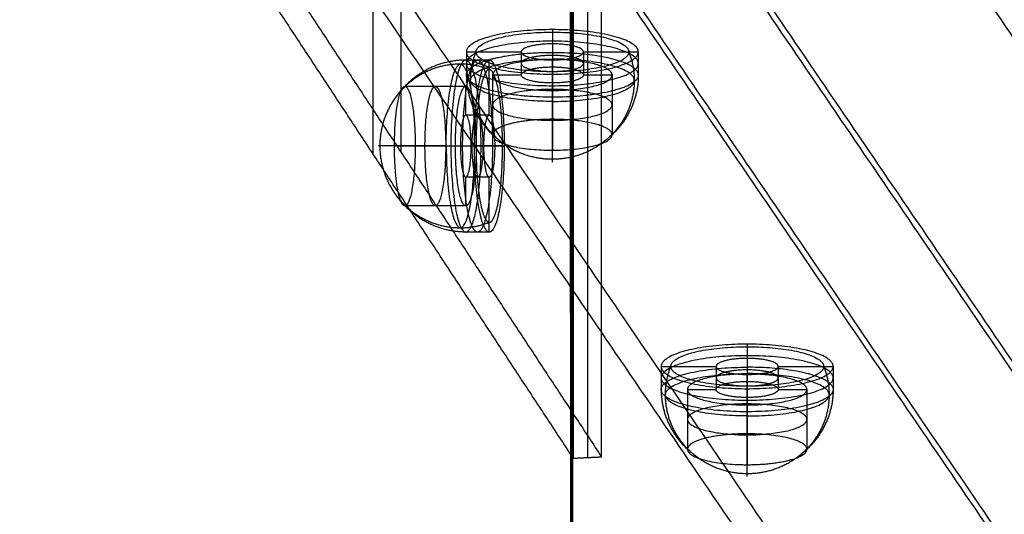
# Model space of a CAD drawing. Units: millimetres. Extents: x -267 to 292, y -437 to 416.
# Drawn here: x 139 to 159, y -25 to -15 of the extents above; entities that cross this region are included whole.
import ezdxf

# ---------------------------------------------------------------- set-up
doc = ezdxf.new("R2010")
doc.units = ezdxf.units.MM
doc.layers.add('Make2D$Adnotacja', color=7, linetype='Continuous', true_color=0x000000)
doc.layers.add('Make2D$Widoczne$Krzywe', color=7, linetype='Continuous', true_color=0x000000)
doc.styles.add('Arial Normalny', font='txt')
doc.dimstyles.new('DOMY_LNY', dxfattribs={"dimscale": 0.1, "dimtxt": 100, "dimasz": 50, "dimexe": 0.5, "dimexo": 0.5, "dimgap": 25, "dimtad": 1, "dimtoh": 1, "dimdec": 0, "dimzin": 1, "dimdsep": 46, "dimtxsty": 'Arial Normalny', "dimcen": 0.5, "dimadec": 0, "dimazin": 1, "dimtfac": 1, "dimtdec": 4, "dimtix": 1, "dimtofl": 0, "dimtmove": 1, "dimatfit": 3, "dimfxl": 1, "dimtolj": 1, "dimtzin": 1, "dimarcsym": 0})

# ---------------------------------------------------------------- blocks, each defined once
blk = doc.blocks.new('*D4')
at = {"layer": 'Defpoints', "color": 0}
for p in [(150.422, 404.67), (150.422, -405.33), (290.9, -405.33)]:
    blk.add_point(p, dxfattribs=at)
at = {"layer": 'Make2D$Adnotacja', "color": 0, "lineweight": -2}
for p, q in [((150.472, 404.67), (290.95, 404.67)), ((290.9, 399.67), (290.9, -400.33)), ((150.472, -405.33), (290.95, -405.33))]:
    blk.add_line(p, q, dxfattribs=at)
at = {"layer": 'Make2D$Adnotacja', "color": 0}
for points in [[(291.733, 399.67), (290.067, 399.67), (290.9, 404.67)], [(290.067, -400.33), (291.733, -400.33), (290.9, -405.33)]]:
    blk.add_solid(points, dxfattribs=at)
at = {"layer": 'Make2D$Adnotacja', "color": 0, "insert": (283.295, -0.33), "char_height": 10, "attachment_point": 5, "rotation": 90, "style": 'Arial Normalny'}
blk.add_mtext('\\A1;810', dxfattribs=at)
blk = doc.blocks.new('*D9')
at = {"layer": 'Defpoints', "color": 0}
for p in [(150.422, 404.67), (150.422, -405.33), (290.9, -405.33)]:
    blk.add_point(p, dxfattribs=at)
at = {"layer": 'Make2D$Adnotacja', "color": 0, "lineweight": -2}
for p, q in [((150.472, 404.67), (290.95, 404.67)), ((290.9, 399.67), (290.9, -400.33)), ((150.472, -405.33), (290.95, -405.33))]:
    blk.add_line(p, q, dxfattribs=at)
at = {"layer": 'Make2D$Adnotacja', "color": 0}
for points in [[(291.733, 399.67), (290.067, 399.67), (290.9, 404.67)], [(290.067, -400.33), (291.733, -400.33), (290.9, -405.33)]]:
    blk.add_solid(points, dxfattribs=at)
at = {"layer": 'Make2D$Adnotacja', "color": 0, "insert": (283.295, -0.33), "char_height": 10, "attachment_point": 5, "rotation": 90, "style": 'Arial Normalny'}
blk.add_mtext('\\A1;810', dxfattribs=at)
blk = doc.blocks.new('*D15')
at = {"layer": 'Defpoints', "color": 0}
for p in [(150.422, 404.67), (150.422, -405.33), (290.9, -405.33)]:
    blk.add_point(p, dxfattribs=at)
at = {"layer": 'Make2D$Adnotacja', "color": 0, "lineweight": -2}
for p, q in [((150.472, 404.67), (290.95, 404.67)), ((290.9, 399.67), (290.9, -400.33)), ((150.472, -405.33), (290.95, -405.33))]:
    blk.add_line(p, q, dxfattribs=at)
at = {"layer": 'Make2D$Adnotacja', "color": 0}
for points in [[(291.733, 399.67), (290.067, 399.67), (290.9, 404.67)], [(290.067, -400.33), (291.733, -400.33), (290.9, -405.33)]]:
    blk.add_solid(points, dxfattribs=at)
at = {"layer": 'Make2D$Adnotacja', "color": 0, "insert": (283.295, -0.33), "char_height": 10, "attachment_point": 5, "rotation": 90, "style": 'Arial Normalny'}
blk.add_mtext('\\A1;810', dxfattribs=at)

msp = doc.modelspace()

# ---------------------------------------------------------------- linework, layer by layer
at = {"layer": 'Make2D$Widoczne$Krzywe', "color": 6, "true_color": 0xff00ff}
msp.add_open_spline([(150.422, 404.67), (0.422, 404.67), (-149.578, 404.67), (-149.578, -0.33), (-149.578, -405.33), (0.422, -405.33), (150.422, -405.33), (150.422, -0.33), (150.422, 404.67)], degree=2, knots=[0, 0, 0, 1, 1, 2, 2, 3, 3, 4, 4, 4], dxfattribs=at)
at = {"layer": 'Make2D$Widoczne$Krzywe', "color": 6, "lineweight": 70, "true_color": 0xff00ff}
msp.add_open_spline([(150.422, 404.67), (0.422, 404.67), (-149.578, 404.67), (-149.578, -0.33), (-149.578, -405.33), (0.422, -405.33), (150.422, -405.33), (150.422, -0.33), (150.422, 404.67)], degree=2, knots=[0, 0, 0, 1, 1, 2, 2, 3, 3, 4, 4, 4], dxfattribs=at)
at = {"layer": 'Make2D$Widoczne$Krzywe', "color": 5, "true_color": 0x0000ff}
for points in [[(150.751, 23.8), (150.754, 0.02), (150.757, -23.76)], [(146.858, -17.374), (146.857, -7.459), (146.856, 2.455)], [(151.052, -23.746), (151.051, -12.779), (151.05, -1.812)], [(150.459, -2.818), (150.46, -13.296), (150.461, -23.774)], [(150.461, -23.774), (146.267, -17.402), (142.073, -11.029)], [(142.663, -11.001), (146.858, -17.374), (151.052, -23.746)], [(146.266, -11.977), (146.267, -14.689), (146.267, -17.402)], [(150.461, -23.774), (150.757, -23.76), (151.052, -23.746)]]:
    msp.add_open_spline(points, degree=2, dxfattribs=at)
at = {"layer": 'Make2D$Widoczne$Krzywe', "color": 5, "lineweight": -3, "true_color": 0x0000ff}
for points in [[(150.751, 23.8), (150.754, 0.02), (150.757, -23.76)], [(146.858, -17.374), (146.856, -2.794), (146.855, 11.786)], [(151.052, -23.746), (151.051, -12.779), (151.05, -1.812)], [(150.459, -2.818), (150.46, -13.296), (150.461, -23.774)], [(150.461, -23.774), (146.267, -17.402), (142.073, -11.029)], [(142.663, -11.001), (146.858, -17.374), (151.052, -23.746)], [(146.266, -11.977), (146.267, -14.689), (146.267, -17.402)], [(150.461, -23.774), (150.757, -23.76), (151.052, -23.746)]]:
    msp.add_open_spline(points, degree=2, dxfattribs=at)
at = {"layer": 'Make2D$Widoczne$Krzywe', "color": 18, "true_color": 0x000000}
for points in [[(152.264, -3.126), (178.315, -41.356), (204.366, -79.586)], [(144.325, -3.489), (170.377, -41.719), (196.428, -79.95)], [(151.871, -3.53), (177.922, -41.76), (203.973, -79.99)], [(144.719, -3.857), (170.77, -42.087), (196.821, -80.317)], [(151.871, -10.545), (177.923, -48.775), (203.974, -87.005)], [(144.719, -10.872), (170.771, -49.102), (196.822, -87.332)], [(152.265, -10.912), (178.316, -49.143), (204.367, -87.373)], [(144.326, -11.275), (170.377, -49.506), (196.429, -87.736)]]:
    msp.add_open_spline(points, degree=2, dxfattribs=at)
at = {"layer": 'Make2D$Widoczne$Krzywe', "color": 18, "lineweight": -3, "true_color": 0x000000}
for points in [[(152.264, -3.126), (178.315, -41.356), (204.366, -79.586)], [(144.325, -3.489), (170.377, -41.719), (196.428, -79.95)], [(151.871, -3.53), (177.922, -41.76), (203.973, -79.99)], [(144.719, -3.857), (170.77, -42.087), (196.821, -80.317)], [(151.871, -10.545), (177.923, -48.775), (203.974, -87.005)], [(144.719, -10.872), (170.771, -49.102), (196.822, -87.332)], [(152.265, -10.912), (178.316, -49.143), (204.367, -87.373)], [(144.326, -11.275), (170.377, -49.506), (196.429, -87.736)]]:
    msp.add_open_spline(points, degree=2, dxfattribs=at)
at = {"layer": 'Make2D$Widoczne$Krzywe', "color": 1, "true_color": 0xff0000}
for points, weights, knots in [([(150.022, -14.804), (151.822, -14.804), (151.822, -15.27), (151.822, -15.736), (150.022, -15.736), (148.222, -15.736), (148.222, -15.27), (148.222, -14.805), (150.022, -14.804)], [1, 0.707106781187, 1, 0.707106781187, 1, 0.707106781187, 1, 0.707111883236, 0.999989796079], [0, 0, 0, 28.274334, 28.274334, 56.548668, 56.548668, 84.823002, 84.823002, 113.096843, 113.096843, 113.096843]), ([(150.024, -15.685), (151.623, -15.685), (151.623, -15.271), (151.623, -14.857), (150.024, -14.857), (148.425, -14.858), (148.425, -15.272), (148.425, -15.686), (150.024, -15.685)], [1, 0.707106781187, 1, 0.707106781187, 1, 0.707106781187, 1, 0.707106781187, 1], [0, 0, 0, 25.123428, 25.123428, 50.246855, 50.246855, 75.370283, 75.370283, 100.49371, 100.49371, 100.49371]), ([(150.022, -15.046), (151.822, -15.046), (151.822, -15.512), (151.822, -15.977), (150.022, -15.978), (148.222, -15.978), (148.222, -15.512), (148.222, -15.046), (150.022, -15.046)], [1, 0.707106781187, 1, 0.707106781187, 1, 0.707106781187, 1, 0.707106781187, 1], [0, 0, 0, 28.274334, 28.274334, 56.548668, 56.548668, 84.823002, 84.823002, 113.097336, 113.097336, 113.097336]), ([(150.022, -15.102), (150.672, -15.102), (150.672, -15.27), (150.672, -15.438), (150.022, -15.438), (149.372, -15.439), (149.372, -15.27), (149.372, -15.102), (150.022, -15.102)], [1, 0.707106781187, 1, 0.707106781187, 1, 0.707106781187, 1, 0.707106781187, 1], [0, 0, 0, 10.210176, 10.210176, 20.420352, 20.420352, 30.630528, 30.630528, 40.840704, 40.840704, 40.840704]), ([(148.21, -15.441), (147.898, -15.441), (147.898, -17.241), (147.898, -19.041), (148.211, -19.041), (148.224, -19.041), (148.238, -19.034)], [0.999920811238, 0.707146380922, 1, 0.707106781187, 1, 0.982040691367, 0.96628380154], [-28.270511, -28.270511, -28.270511, 0, 0, 28.274334, 28.274334, 30.008029, 30.008029, 30.008029]), ([(148.144, -17.241), (148.144, -19.041), (148.457, -19.041), (148.769, -19.041), (148.769, -17.241), (148.769, -15.441), (148.456, -15.441), (148.144, -15.441), (148.144, -17.241)], [1, 0.707106781187, 1, 0.707106781187, 1, 0.707106781187, 1, 0.707106781187, 1], [0, 0, 0, 28.274334, 28.274334, 56.548668, 56.548668, 84.823002, 84.823002, 113.097336, 113.097336, 113.097336]), ([(151.623, -15.271), (151.911, -15.996), (151.519, -16.672), (151.126, -17.349), (150.336, -17.491), (149.546, -17.632), (148.929, -17.136), (148.311, -16.64), (148.311, -15.864)], [1, 0.905405091539, 1, 0.905405091539, 1, 0.905405091539, 1, 0.905405091539, 1], [0, 0, 0, 15.021151, 15.021151, 30.042302, 30.042302, 45.063454, 45.063454, 60.084605, 60.084605, 60.084605]), ([(150.024, -16.307), (148.311, -16.307), (148.311, -15.864), (148.311, -15.421), (150.024, -15.42)], [1, 0.707106781187, 1, 0.707106781187, 1], [0, 0, 0, 26.906657, 26.906657, 53.813315, 53.813315, 53.813315]), ([(148.39, -17.241), (148.39, -19.041), (148.703, -19.041), (149.016, -19.041), (149.015, -17.241), (149.015, -15.441), (148.703, -15.441), (148.39, -15.441), (148.39, -17.241)], [1, 0.707106781187, 1, 0.707106781187, 1, 0.707106781187, 1, 0.707106781187, 1], [0, 0, 0, 28.274334, 28.274334, 56.548668, 56.548668, 84.823002, 84.823002, 113.097336, 113.097336, 113.097336]), ([(151.822, -15.753), (151.822, -15.287), (150.022, -15.287), (148.917, -15.287), (148.417, -15.542)], [1, 0.707106781187, 1, 0.797350127782, 0.875123072291], [0, 0, 0, 28.274334, 28.274334, 47.837061, 47.837061, 47.837061]), ([(150.022, -15.43), (151.272, -15.43), (151.272, -15.753), (151.272, -16.077), (150.022, -16.077), (148.772, -16.077), (148.772, -15.753), (148.772, -15.43), (150.022, -15.43)], [1, 0.707106781187, 1, 0.707106781187, 1, 0.707106781187, 1, 0.707106781187, 1], [0, 0, 0, 19.634954, 19.634954, 39.269908, 39.269908, 58.904862, 58.904862, 78.539816, 78.539816, 78.539816]), ([(150.022, -15.344), (150.672, -15.343), (150.672, -15.512), (150.672, -15.68), (150.022, -15.68), (149.372, -15.68), (149.372, -15.512), (149.372, -15.344), (150.022, -15.344)], [1, 0.707106781187, 1, 0.707106781187, 1, 0.707106781187, 1, 0.707106781187, 1], [0, 0, 0, 10.210176, 10.210176, 20.420352, 20.420352, 30.630528, 30.630528, 40.840704, 40.840704, 40.840704]), ([(150.024, -16.307), (151.737, -16.307), (151.737, -15.864), (151.737, -15.42), (150.024, -15.42)], [1, 0.707106781187, 1, 0.707106781187, 1], [0, 0, 0, 26.906657, 26.906657, 53.813315, 53.813315, 53.813315]), ([(150.024, -17.577), (150.024, -17.577), (150.024, -17.518), (150.024, -17.075), (150.024, -15.42)], [0.914835766825, 0.948287736084, 1, 0.707106781187, 1], [22.156106, 22.156106, 22.156106, 26.906657, 26.906657, 53.813315, 53.813315, 53.813315]), ([(148.702, -15.639), (147.963, -15.352), (147.273, -15.744), (146.583, -16.137), (146.439, -16.927), (146.295, -17.717), (146.801, -18.334), (147.307, -18.952), (148.098, -18.951)], [1, 0.905405091539, 1, 0.905405091539, 1, 0.905405091539, 1, 0.905405091539, 1], [0, 0, 0, 15.021151, 15.021151, 30.042302, 30.042302, 45.063454, 45.063454, 60.084605, 60.084605, 60.084605]), ([(147.801, -17.239), (147.8, -15.526), (148.098, -15.526), (148.395, -15.526), (148.396, -17.238)], [1, 0.707106781187, 1, 0.707106781187, 1], [0, 0, 0, 26.906657, 26.906657, 53.813315, 53.813315, 53.813315]), ([(151.822, -15.753), (151.822, -16.219), (150.022, -16.219), (148.222, -16.219), (148.222, -15.753), (148.222, -15.642), (148.417, -15.542)], [1, 0.707106781187, 1, 0.707106781187, 1, 0.909761663666, 0.875126918138], [28.274334, 28.274334, 28.274334, 56.548668, 56.548668, 84.823002, 84.823002, 93.534125, 93.534125, 93.534125]), ([(148.335, -15.591), (148.523, -16.062), (148.523, -17.241), (148.523, -18.889), (148.238, -19.034)], [0.88420558547, 0.786554062159, 1, 0.725062378141, 0.966290314637], [7.669413, 7.669413, 7.669413, 28.274334, 28.274334, 54.815331, 54.815331, 54.815331]), ([(148.98, -17.238), (148.98, -18.838), (148.702, -18.838), (148.424, -18.838), (148.424, -17.238), (148.424, -15.639), (148.702, -15.639), (148.98, -15.639), (148.98, -17.238)], [1, 0.707106781187, 1, 0.707106781187, 1, 0.707106781187, 1, 0.707106781187, 1], [0, 0, 0, 25.123428, 25.123428, 50.246855, 50.246855, 75.370283, 75.370283, 100.49371, 100.49371, 100.49371]), ([(150.022, -15.921), (150.672, -15.921), (150.672, -15.753), (150.672, -15.585), (150.022, -15.585), (149.372, -15.585), (149.372, -15.753), (149.372, -15.922), (150.022, -15.921)], [1, 0.707106781187, 1, 0.707106781187, 1, 0.707106781187, 1, 0.707106781187, 1], [0, 0, 0, 10.210176, 10.210176, 20.420352, 20.420352, 30.630528, 30.630528, 40.840704, 40.840704, 40.840704]), ([(146.865, -18.424), (146.718, -18.136), (146.718, -17.241), (146.718, -15.994), (146.934, -15.991)], [0.8996920991, 0.771353284613, 1, 0.707608109989, 0.998999058587], [23.942589, 23.942589, 23.942589, 39.271027, 39.271027, 58.872932, 58.872932, 58.872932]), ([(146.938, -15.991), (147.152, -16.008), (147.152, -17.241), (147.152, -18.385), (146.954, -18.486)], [0.994366120226, 0.709951347377, 1, 0.725135430722, 0.966162159648], [-19.447216, -19.447216, -19.447216, 0, 0, 18.429151, 18.429151, 18.429151]), ([(147.356, -17.241), (147.356, -18.491), (147.573, -18.491), (147.79, -18.491), (147.79, -17.241), (147.79, -15.991), (147.573, -15.991), (147.356, -15.991), (147.356, -17.241)], [1, 0.707106781187, 1, 0.707106781187, 1, 0.707106781187, 1, 0.707106781187, 1], [0, 0, 0, 19.634954, 19.634954, 39.269908, 39.269908, 58.904862, 58.904862, 78.539816, 78.539816, 78.539816]), ([(147.993, -17.241), (147.993, -18.491), (148.211, -18.491), (148.428, -18.491), (148.427, -17.241), (148.427, -15.991), (148.21, -15.991), (147.993, -15.991), (147.993, -17.241)], [1, 0.707106781187, 1, 0.707106781187, 1, 0.707106781187, 1, 0.707106781187, 1], [0, 0, 0, 19.634954, 19.634954, 39.269908, 39.269908, 58.904862, 58.904862, 78.539816, 78.539816, 78.539816]), ([(150.022, -16.055), (151.272, -16.055), (151.272, -16.379), (151.272, -16.702), (150.022, -16.702), (148.772, -16.702), (148.772, -16.379), (148.772, -16.055), (150.022, -16.055)], [1, 0.707106781187, 1, 0.707106781187, 1, 0.707106781187, 1, 0.707106781187, 1], [0, 0, 0, 19.634954, 19.634954, 39.269908, 39.269908, 58.904862, 58.904862, 78.539816, 78.539816, 78.539816]), ([(148.323, -17.241), (148.323, -17.891), (148.21, -17.891), (148.098, -17.891), (148.098, -17.241), (148.097, -16.591), (148.21, -16.591), (148.323, -16.591), (148.323, -17.241)], [1, 0.707106781187, 1, 0.707106781187, 1, 0.707106781187, 1, 0.707106781187, 1], [0, 0, 0, 10.210176, 10.210176, 20.420352, 20.420352, 30.630528, 30.630528, 40.840704, 40.840704, 40.840704]), ([(148.344, -17.241), (148.344, -17.891), (148.457, -17.891), (148.57, -17.891), (148.569, -17.241), (148.569, -16.591), (148.457, -16.591), (148.344, -16.591), (148.344, -17.241)], [1, 0.707106781187, 1, 0.707106781187, 1, 0.707106781187, 1, 0.707106781187, 1], [0, 0, 0, 10.210176, 10.210176, 20.420352, 20.420352, 30.630528, 30.630528, 40.840704, 40.840704, 40.840704]), ([(148.59, -17.241), (148.59, -17.891), (148.703, -17.891), (148.816, -17.891), (148.816, -17.241), (148.816, -16.591), (148.703, -16.591), (148.59, -16.591), (148.59, -17.241)], [1, 0.707106781187, 1, 0.707106781187, 1, 0.707106781187, 1, 0.707106781187, 1], [0, 0, 0, 10.210176, 10.210176, 20.420352, 20.420352, 30.630528, 30.630528, 40.840704, 40.840704, 40.840704]), ([(151.261, -16.962), (151.118, -16.68), (150.022, -16.681), (149.255, -16.681), (148.907, -16.858)], [0.951839165022, 0.733579983465, 1, 0.797386795539, 0.875094936777], [21.412917, 21.412917, 21.412917, 39.275877, 39.275877, 52.86071, 52.86071, 52.86071]), ([(148.907, -16.858), (148.772, -16.927), (148.772, -17.004), (148.772, -17.328), (150.022, -17.328), (151.272, -17.327), (151.272, -17.004), (151.272, -16.983), (151.261, -16.962)], [0.875126918134, 0.909761663662, 1, 0.707106781187, 1, 0.707106781187, 1, 0.973546759788, 0.951871874778], [-25.685077, -25.685077, -25.685077, -19.635514, -19.635514, 0, 0, 19.635514, 19.635514, 21.408935, 21.408935, 21.408935]), ([(147.801, -17.239), (147.801, -18.951), (148.098, -18.951), (148.396, -18.951), (148.396, -17.238)], [1, 0.707106781187, 1, 0.707106781187, 1], [0, 0, 0, 26.906657, 26.906657, 53.813315, 53.813315, 53.813315]), ([(146.954, -18.486), (146.945, -18.491), (146.935, -18.491), (146.899, -18.491), (146.865, -18.424)], [0.966283801539, 0.982040691367, 1, 0.935818549906, 0.899765156534], [18.431525, 18.431525, 18.431525, 19.635514, 19.635514, 23.938228, 23.938228, 23.938228]), ([(154.1, -21.387), (155.9, -21.387), (155.9, -21.852), (155.9, -22.318), (154.1, -22.319), (152.3, -22.319), (152.3, -21.853), (152.3, -21.387), (154.1, -21.387)], [1, 0.707106781187, 1, 0.707106781187, 1, 0.707106781187, 1, 0.707106781187, 1], [0, 0, 0, 28.274334, 28.274334, 56.548668, 56.548668, 84.823002, 84.823002, 113.097336, 113.097336, 113.097336]), ([(154.1, -21.628), (155.9, -21.628), (155.9, -22.094), (155.9, -22.56), (154.1, -22.56), (152.3, -22.56), (152.3, -22.094), (152.3, -21.628), (154.1, -21.628)], [1, 0.707106781187, 1, 0.707106781187, 1, 0.707106781187, 1, 0.707106781187, 1], [0, 0, 0, 28.274334, 28.274334, 56.548668, 56.548668, 84.823002, 84.823002, 113.097336, 113.097336, 113.097336]), ([(154.103, -22.268), (155.702, -22.268), (155.702, -21.854), (155.702, -21.44), (154.103, -21.44), (152.503, -21.44), (152.503, -21.854), (152.503, -22.268), (154.103, -22.268)], [1, 0.707106781187, 1, 0.707106781187, 1, 0.707106781187, 1, 0.707106781187, 1], [0, 0, 0, 25.123428, 25.123428, 50.246855, 50.246855, 75.370283, 75.370283, 100.49371, 100.49371, 100.49371]), ([(154.1, -21.684), (154.75, -21.684), (154.75, -21.853), (154.75, -22.021), (154.1, -22.021), (153.45, -22.021), (153.45, -21.853), (153.45, -21.685), (154.1, -21.684)], [1, 0.707106781187, 1, 0.707106781187, 1, 0.707106781187, 1, 0.707106781187, 1], [0, 0, 0, 10.210176, 10.210176, 20.420352, 20.420352, 30.630528, 30.630528, 40.840704, 40.840704, 40.840704]), ([(155.885, -22.275), (155.9, -22.305), (155.9, -22.335), (155.9, -22.801), (154.1, -22.802), (152.3, -22.802), (152.3, -22.336), (152.3, -21.87), (154.1, -21.87)], [0.951839165025, 0.973526797724, 1, 0.707106781187, 1, 0.707106781187, 1, 0.707106781187, 1], [25.718754, 25.718754, 25.718754, 28.274334, 28.274334, 56.548668, 56.548668, 84.823002, 84.823002, 113.097336, 113.097336, 113.097336]), ([(155.702, -21.854), (155.99, -22.578), (155.597, -23.255), (155.205, -23.932), (154.415, -24.073), (153.625, -24.214), (153.007, -23.718), (152.39, -23.222), (152.39, -22.446)], [1, 0.905405091539, 1, 0.905405091539, 1, 0.905405091539, 1, 0.905405091539, 1], [0, 0, 0, 15.021151, 15.021151, 30.042302, 30.042302, 45.063454, 45.063454, 60.084605, 60.084605, 60.084605]), ([(154.103, -22.89), (152.39, -22.89), (152.39, -22.446), (152.39, -22.003), (154.103, -22.003)], [1, 0.707106781187, 1, 0.707106781187, 1], [0, 0, 0, 26.906657, 26.906657, 53.813315, 53.813315, 53.813315]), ([(154.1, -22.012), (155.35, -22.012), (155.35, -22.336), (155.35, -22.659), (154.1, -22.659), (152.85, -22.659), (152.85, -22.336), (152.85, -22.012), (154.1, -22.012)], [1, 0.707106781187, 1, 0.707106781187, 1, 0.707106781187, 1, 0.707106781187, 1], [0, 0, 0, 19.634954, 19.634954, 39.269908, 39.269908, 58.904862, 58.904862, 78.539816, 78.539816, 78.539816]), ([(154.1, -21.926), (154.75, -21.926), (154.75, -22.094), (154.75, -22.262), (154.1, -22.262), (153.45, -22.262), (153.45, -22.094), (153.45, -21.926), (154.1, -21.926)], [1, 0.707106781187, 1, 0.707106781187, 1, 0.707106781187, 1, 0.707106781187, 1], [0, 0, 0, 10.210176, 10.210176, 20.420352, 20.420352, 30.630528, 30.630528, 40.840704, 40.840704, 40.840704]), ([(154.103, -22.89), (155.816, -22.889), (155.816, -22.446), (155.816, -22.003), (154.103, -22.003)], [1, 0.707106781187, 1, 0.707106781187, 1], [0, 0, 0, 26.906657, 26.906657, 53.813315, 53.813315, 53.813315]), ([(154.103, -24.159), (154.103, -24.159), (154.103, -24.101), (154.103, -23.657), (154.103, -22.003)], [0.914835766825, 0.948287736084, 1, 0.707106781187, 1], [22.156106, 22.156106, 22.156106, 26.906657, 26.906657, 53.813315, 53.813315, 53.813315]), ([(154.1, -22.504), (154.75, -22.504), (154.75, -22.336), (154.75, -22.167), (154.1, -22.167), (153.45, -22.167), (153.45, -22.336), (153.45, -22.504), (154.1, -22.504)], [1, 0.707106781187, 1, 0.707106781187, 1, 0.707106781187, 1, 0.707106781187, 1], [0, 0, 0, 10.210176, 10.210176, 20.420352, 20.420352, 30.630528, 30.630528, 40.840704, 40.840704, 40.840704]), ([(154.1, -22.638), (155.35, -22.637), (155.35, -22.961), (155.35, -23.284), (154.1, -23.285), (152.85, -23.285), (152.85, -22.961), (152.85, -22.638), (154.1, -22.638)], [1, 0.707106781187, 1, 0.707106781187, 1, 0.707106781187, 1, 0.707106781187, 1], [0, 0, 0, 19.634954, 19.634954, 39.269908, 39.269908, 58.904862, 58.904862, 78.539816, 78.539816, 78.539816]), ([(155.215, -23.733), (155.351, -23.664), (155.351, -23.586), (155.351, -23.263), (154.1, -23.263), (153.333, -23.263), (152.986, -23.44)], [0.875126918135, 0.909761663663, 1, 0.707106781187, 1, 0.797345117524, 0.875126918135], [13.587628, 13.587628, 13.587628, 19.637938, 19.637938, 39.275877, 39.275877, 52.863505, 52.863505, 52.863505]), ([(152.986, -23.44), (152.85, -23.509), (152.85, -23.587), (152.85, -23.91), (154.1, -23.91), (154.868, -23.91), (155.215, -23.733)], [0.875126918135, 0.909761663662, 1, 0.707106781187, 1, 0.797345117525, 0.875126918134], [-25.685077, -25.685077, -25.685077, -19.635514, -19.635514, 0, 0, 13.58595, 13.58595, 13.58595])]:
    msp.add_rational_spline(points, weights, degree=2, knots=knots, dxfattribs=at)
at = {"layer": 'Make2D$Widoczne$Krzywe', "color": 1, "lineweight": -3, "true_color": 0xff0000}
for points, weights, knots in [([(150.022, -14.804), (151.822, -14.804), (151.822, -15.27), (151.822, -15.736), (150.022, -15.736), (148.222, -15.736), (148.222, -15.27), (148.222, -14.805), (150.022, -14.804)], [1, 0.707106781187, 1, 0.707106781187, 1, 0.707106781187, 1, 0.707111883236, 0.999989796079], [0, 0, 0, 28.274334, 28.274334, 56.548668, 56.548668, 84.823002, 84.823002, 113.096843, 113.096843, 113.096843]), ([(150.024, -15.685), (151.623, -15.685), (151.623, -15.271), (151.623, -14.857), (150.024, -14.857), (148.425, -14.858), (148.425, -15.272), (148.425, -15.686), (150.024, -15.685)], [1, 0.707106781187, 1, 0.707106781187, 1, 0.707106781187, 1, 0.707106781187, 1], [0, 0, 0, 25.123428, 25.123428, 50.246855, 50.246855, 75.370283, 75.370283, 100.49371, 100.49371, 100.49371]), ([(150.022, -15.046), (151.822, -15.046), (151.822, -15.512), (151.822, -15.977), (150.022, -15.978), (148.222, -15.978), (148.222, -15.512), (148.222, -15.046), (150.022, -15.046)], [1, 0.707106781187, 1, 0.707106781187, 1, 0.707106781187, 1, 0.707106781187, 1], [0, 0, 0, 28.274334, 28.274334, 56.548668, 56.548668, 84.823002, 84.823002, 113.097336, 113.097336, 113.097336]), ([(150.022, -15.102), (150.672, -15.102), (150.672, -15.27), (150.672, -15.438), (150.022, -15.438), (149.372, -15.439), (149.372, -15.27), (149.372, -15.102), (150.022, -15.102)], [1, 0.707106781187, 1, 0.707106781187, 1, 0.707106781187, 1, 0.707106781187, 1], [0, 0, 0, 10.210176, 10.210176, 20.420352, 20.420352, 30.630528, 30.630528, 40.840704, 40.840704, 40.840704]), ([(148.21, -15.441), (147.898, -15.441), (147.898, -17.241), (147.898, -19.041), (148.211, -19.041), (148.224, -19.041), (148.238, -19.034)], [0.999920811238, 0.707146380922, 1, 0.707106781187, 1, 0.982040691367, 0.96628380154], [-28.270511, -28.270511, -28.270511, 0, 0, 28.274334, 28.274334, 30.008029, 30.008029, 30.008029]), ([(148.144, -17.241), (148.144, -19.041), (148.457, -19.041), (148.769, -19.041), (148.769, -17.241), (148.769, -15.441), (148.456, -15.441), (148.144, -15.441), (148.144, -17.241)], [1, 0.707106781187, 1, 0.707106781187, 1, 0.707106781187, 1, 0.707106781187, 1], [0, 0, 0, 28.274334, 28.274334, 56.548668, 56.548668, 84.823002, 84.823002, 113.097336, 113.097336, 113.097336]), ([(151.623, -15.271), (151.911, -15.996), (151.519, -16.672), (151.126, -17.349), (150.336, -17.491), (149.546, -17.632), (148.929, -17.136), (148.311, -16.64), (148.311, -15.864)], [1, 0.905405091539, 1, 0.905405091539, 1, 0.905405091539, 1, 0.905405091539, 1], [0, 0, 0, 15.021151, 15.021151, 30.042302, 30.042302, 45.063454, 45.063454, 60.084605, 60.084605, 60.084605]), ([(150.024, -16.307), (148.311, -16.307), (148.311, -15.864), (148.311, -15.421), (150.024, -15.42)], [1, 0.707106781187, 1, 0.707106781187, 1], [0, 0, 0, 26.906657, 26.906657, 53.813315, 53.813315, 53.813315]), ([(148.39, -17.241), (148.39, -19.041), (148.703, -19.041), (149.016, -19.041), (149.015, -17.241), (149.015, -15.441), (148.703, -15.441), (148.39, -15.441), (148.39, -17.241)], [1, 0.707106781187, 1, 0.707106781187, 1, 0.707106781187, 1, 0.707106781187, 1], [0, 0, 0, 28.274334, 28.274334, 56.548668, 56.548668, 84.823002, 84.823002, 113.097336, 113.097336, 113.097336]), ([(151.822, -15.753), (151.822, -15.287), (150.022, -15.287), (148.917, -15.287), (148.417, -15.542)], [1, 0.707106781187, 1, 0.797350127782, 0.875123072291], [0, 0, 0, 28.274334, 28.274334, 47.837061, 47.837061, 47.837061]), ([(150.022, -15.43), (151.272, -15.43), (151.272, -15.753), (151.272, -16.077), (150.022, -16.077), (148.772, -16.077), (148.772, -15.753), (148.772, -15.43), (150.022, -15.43)], [1, 0.707106781187, 1, 0.707106781187, 1, 0.707106781187, 1, 0.707106781187, 1], [0, 0, 0, 19.634954, 19.634954, 39.269908, 39.269908, 58.904862, 58.904862, 78.539816, 78.539816, 78.539816]), ([(150.022, -15.344), (150.672, -15.343), (150.672, -15.512), (150.672, -15.68), (150.022, -15.68), (149.372, -15.68), (149.372, -15.512), (149.372, -15.344), (150.022, -15.344)], [1, 0.707106781187, 1, 0.707106781187, 1, 0.707106781187, 1, 0.707106781187, 1], [0, 0, 0, 10.210176, 10.210176, 20.420352, 20.420352, 30.630528, 30.630528, 40.840704, 40.840704, 40.840704]), ([(150.024, -16.307), (151.737, -16.307), (151.737, -15.864), (151.737, -15.42), (150.024, -15.42)], [1, 0.707106781187, 1, 0.707106781187, 1], [0, 0, 0, 26.906657, 26.906657, 53.813315, 53.813315, 53.813315]), ([(150.024, -17.577), (150.024, -17.577), (150.024, -17.518), (150.024, -17.075), (150.024, -15.42)], [0.914835766825, 0.948287736084, 1, 0.707106781187, 1], [22.156106, 22.156106, 22.156106, 26.906657, 26.906657, 53.813315, 53.813315, 53.813315]), ([(148.702, -15.639), (147.963, -15.352), (147.273, -15.744), (146.583, -16.137), (146.439, -16.927), (146.295, -17.717), (146.801, -18.334), (147.307, -18.952), (148.098, -18.951)], [1, 0.905405091539, 1, 0.905405091539, 1, 0.905405091539, 1, 0.905405091539, 1], [0, 0, 0, 15.021151, 15.021151, 30.042302, 30.042302, 45.063454, 45.063454, 60.084605, 60.084605, 60.084605]), ([(147.801, -17.239), (147.8, -15.526), (148.098, -15.526), (148.395, -15.526), (148.396, -17.238)], [1, 0.707106781187, 1, 0.707106781187, 1], [0, 0, 0, 26.906657, 26.906657, 53.813315, 53.813315, 53.813315]), ([(151.822, -15.753), (151.822, -15.753), (151.822, -15.753), (151.822, -16.219), (150.022, -16.219), (148.222, -16.219), (148.222, -15.753), (148.222, -15.642), (148.417, -15.542)], [0.999991412371, 0.999995706123, 1, 0.707106781187, 1, 0.707106781187, 1, 0.909761663666, 0.875126918138], [28.273919, 28.273919, 28.273919, 28.274334, 28.274334, 56.548668, 56.548668, 84.823002, 84.823002, 93.534125, 93.534125, 93.534125]), ([(148.335, -15.591), (148.523, -16.062), (148.523, -17.241), (148.523, -18.889), (148.238, -19.034)], [0.88420558547, 0.786554062159, 1, 0.725062378141, 0.966290314637], [7.669413, 7.669413, 7.669413, 28.274334, 28.274334, 54.815331, 54.815331, 54.815331]), ([(148.98, -17.238), (148.98, -18.838), (148.702, -18.838), (148.424, -18.838), (148.424, -17.238), (148.424, -15.639), (148.702, -15.639), (148.98, -15.639), (148.98, -17.238)], [1, 0.707106781187, 1, 0.707106781187, 1, 0.707106781187, 1, 0.707106781187, 1], [0, 0, 0, 25.123428, 25.123428, 50.246855, 50.246855, 75.370283, 75.370283, 100.49371, 100.49371, 100.49371]), ([(150.022, -15.921), (150.672, -15.921), (150.672, -15.753), (150.672, -15.585), (150.022, -15.585), (149.372, -15.585), (149.372, -15.753), (149.372, -15.922), (150.022, -15.921)], [1, 0.707106781187, 1, 0.707106781187, 1, 0.707106781187, 1, 0.707106781187, 1], [0, 0, 0, 10.210176, 10.210176, 20.420352, 20.420352, 30.630528, 30.630528, 40.840704, 40.840704, 40.840704]), ([(146.865, -18.424), (146.718, -18.136), (146.718, -17.241), (146.718, -15.994), (146.934, -15.991)], [0.8996920991, 0.771353284613, 1, 0.707608109989, 0.998999058587], [23.942589, 23.942589, 23.942589, 39.271027, 39.271027, 58.872932, 58.872932, 58.872932]), ([(146.938, -15.991), (147.152, -16.008), (147.152, -17.241), (147.152, -18.385), (146.954, -18.486)], [0.994366120226, 0.709951347377, 1, 0.725135430722, 0.966162159648], [-19.447216, -19.447216, -19.447216, 0, 0, 18.429151, 18.429151, 18.429151]), ([(147.356, -17.241), (147.356, -18.491), (147.573, -18.491), (147.79, -18.491), (147.79, -17.241), (147.79, -15.991), (147.573, -15.991), (147.356, -15.991), (147.356, -17.241)], [1, 0.707106781187, 1, 0.707106781187, 1, 0.707106781187, 1, 0.707106781187, 1], [0, 0, 0, 19.634954, 19.634954, 39.269908, 39.269908, 58.904862, 58.904862, 78.539816, 78.539816, 78.539816]), ([(147.993, -17.241), (147.993, -18.491), (148.211, -18.491), (148.428, -18.491), (148.427, -17.241), (148.427, -15.991), (148.21, -15.991), (147.993, -15.991), (147.993, -17.241)], [1, 0.707106781187, 1, 0.707106781187, 1, 0.707106781187, 1, 0.707106781187, 1], [0, 0, 0, 19.634954, 19.634954, 39.269908, 39.269908, 58.904862, 58.904862, 78.539816, 78.539816, 78.539816]), ([(150.022, -16.055), (151.272, -16.055), (151.272, -16.379), (151.272, -16.702), (150.022, -16.702), (148.772, -16.702), (148.772, -16.379), (148.772, -16.055), (150.022, -16.055)], [1, 0.707106781187, 1, 0.707106781187, 1, 0.707106781187, 1, 0.707106781187, 1], [0, 0, 0, 19.634954, 19.634954, 39.269908, 39.269908, 58.904862, 58.904862, 78.539816, 78.539816, 78.539816]), ([(148.323, -17.241), (148.323, -17.891), (148.21, -17.891), (148.098, -17.891), (148.098, -17.241), (148.097, -16.591), (148.21, -16.591), (148.323, -16.591), (148.323, -17.241)], [1, 0.707106781187, 1, 0.707106781187, 1, 0.707106781187, 1, 0.707106781187, 1], [0, 0, 0, 10.210176, 10.210176, 20.420352, 20.420352, 30.630528, 30.630528, 40.840704, 40.840704, 40.840704]), ([(148.344, -17.241), (148.344, -17.891), (148.457, -17.891), (148.57, -17.891), (148.569, -17.241), (148.569, -16.591), (148.457, -16.591), (148.344, -16.591), (148.344, -17.241)], [1, 0.707106781187, 1, 0.707106781187, 1, 0.707106781187, 1, 0.707106781187, 1], [0, 0, 0, 10.210176, 10.210176, 20.420352, 20.420352, 30.630528, 30.630528, 40.840704, 40.840704, 40.840704]), ([(148.59, -17.241), (148.59, -17.891), (148.703, -17.891), (148.816, -17.891), (148.816, -17.241), (148.816, -16.591), (148.703, -16.591), (148.59, -16.591), (148.59, -17.241)], [1, 0.707106781187, 1, 0.707106781187, 1, 0.707106781187, 1, 0.707106781187, 1], [0, 0, 0, 10.210176, 10.210176, 20.420352, 20.420352, 30.630528, 30.630528, 40.840704, 40.840704, 40.840704]), ([(151.261, -16.962), (151.118, -16.68), (150.022, -16.681), (149.255, -16.681), (148.907, -16.858)], [0.951839165022, 0.733579983465, 1, 0.797386795539, 0.875094936777], [21.412917, 21.412917, 21.412917, 39.275877, 39.275877, 52.86071, 52.86071, 52.86071]), ([(148.907, -16.858), (148.772, -16.927), (148.772, -17.004), (148.772, -17.328), (150.022, -17.328), (151.272, -17.327), (151.272, -17.004), (151.272, -16.983), (151.261, -16.962)], [0.875126918134, 0.909761663662, 1, 0.707106781187, 1, 0.707106781187, 1, 0.973546759788, 0.951871874778], [-25.685077, -25.685077, -25.685077, -19.635514, -19.635514, 0, 0, 19.635514, 19.635514, 21.408935, 21.408935, 21.408935]), ([(147.801, -17.239), (147.801, -18.951), (148.098, -18.951), (148.396, -18.951), (148.396, -17.238)], [1, 0.707106781187, 1, 0.707106781187, 1], [0, 0, 0, 26.906657, 26.906657, 53.813315, 53.813315, 53.813315]), ([(146.954, -18.486), (146.945, -18.491), (146.935, -18.491), (146.899, -18.491), (146.865, -18.424)], [0.966283801539, 0.982040691367, 1, 0.935818549906, 0.899765156534], [18.431525, 18.431525, 18.431525, 19.635514, 19.635514, 23.938228, 23.938228, 23.938228]), ([(154.1, -21.387), (155.9, -21.387), (155.9, -21.852), (155.9, -22.318), (154.1, -22.319), (152.3, -22.319), (152.3, -21.853), (152.3, -21.387), (154.1, -21.387)], [1, 0.707106781187, 1, 0.707106781187, 1, 0.707106781187, 1, 0.707106781187, 1], [0, 0, 0, 28.274334, 28.274334, 56.548668, 56.548668, 84.823002, 84.823002, 113.097336, 113.097336, 113.097336]), ([(154.1, -21.628), (155.9, -21.628), (155.9, -22.094), (155.9, -22.56), (154.1, -22.56), (152.3, -22.56), (152.3, -22.094), (152.3, -21.628), (154.1, -21.628)], [1, 0.707106781187, 1, 0.707106781187, 1, 0.707106781187, 1, 0.707106781187, 1], [0, 0, 0, 28.274334, 28.274334, 56.548668, 56.548668, 84.823002, 84.823002, 113.097336, 113.097336, 113.097336]), ([(154.103, -22.268), (155.702, -22.268), (155.702, -21.854), (155.702, -21.44), (154.103, -21.44), (152.503, -21.44), (152.503, -21.854), (152.503, -22.268), (154.103, -22.268)], [1, 0.707106781187, 1, 0.707106781187, 1, 0.707106781187, 1, 0.707106781187, 1], [0, 0, 0, 25.123428, 25.123428, 50.246855, 50.246855, 75.370283, 75.370283, 100.49371, 100.49371, 100.49371]), ([(154.1, -21.684), (154.75, -21.684), (154.75, -21.853), (154.75, -22.021), (154.1, -22.021), (153.45, -22.021), (153.45, -21.853), (153.45, -21.685), (154.1, -21.684)], [1, 0.707106781187, 1, 0.707106781187, 1, 0.707106781187, 1, 0.707106781187, 1], [0, 0, 0, 10.210176, 10.210176, 20.420352, 20.420352, 30.630528, 30.630528, 40.840704, 40.840704, 40.840704]), ([(155.885, -22.275), (155.9, -22.305), (155.9, -22.335), (155.9, -22.801), (154.1, -22.802), (152.3, -22.802), (152.3, -22.336), (152.3, -21.87), (154.1, -21.87)], [0.951839165025, 0.973526797724, 1, 0.707106781187, 1, 0.707106781187, 1, 0.707106781187, 1], [25.718754, 25.718754, 25.718754, 28.274334, 28.274334, 56.548668, 56.548668, 84.823002, 84.823002, 113.097336, 113.097336, 113.097336]), ([(155.702, -21.854), (155.99, -22.578), (155.597, -23.255), (155.205, -23.932), (154.415, -24.073), (153.625, -24.214), (153.007, -23.718), (152.39, -23.222), (152.39, -22.446)], [1, 0.905405091539, 1, 0.905405091539, 1, 0.905405091539, 1, 0.905405091539, 1], [0, 0, 0, 15.021151, 15.021151, 30.042302, 30.042302, 45.063454, 45.063454, 60.084605, 60.084605, 60.084605]), ([(154.103, -22.89), (152.39, -22.89), (152.39, -22.446), (152.39, -22.003), (154.103, -22.003)], [1, 0.707106781187, 1, 0.707106781187, 1], [0, 0, 0, 26.906657, 26.906657, 53.813315, 53.813315, 53.813315]), ([(154.1, -22.012), (155.35, -22.012), (155.35, -22.336), (155.35, -22.659), (154.1, -22.659), (152.85, -22.659), (152.85, -22.336), (152.85, -22.012), (154.1, -22.012)], [1, 0.707106781187, 1, 0.707106781187, 1, 0.707106781187, 1, 0.707106781187, 1], [0, 0, 0, 19.634954, 19.634954, 39.269908, 39.269908, 58.904862, 58.904862, 78.539816, 78.539816, 78.539816]), ([(154.1, -21.926), (154.75, -21.926), (154.75, -22.094), (154.75, -22.262), (154.1, -22.262), (153.45, -22.262), (153.45, -22.094), (153.45, -21.926), (154.1, -21.926)], [1, 0.707106781187, 1, 0.707106781187, 1, 0.707106781187, 1, 0.707106781187, 1], [0, 0, 0, 10.210176, 10.210176, 20.420352, 20.420352, 30.630528, 30.630528, 40.840704, 40.840704, 40.840704]), ([(154.103, -24.159), (154.103, -24.159), (154.103, -24.101), (154.103, -23.657), (154.103, -22.003)], [0.914835766825, 0.948287736084, 1, 0.707106781187, 1], [22.156106, 22.156106, 22.156106, 26.906657, 26.906657, 53.813315, 53.813315, 53.813315]), ([(154.103, -22.89), (155.816, -22.889), (155.816, -22.446), (155.816, -22.003), (154.103, -22.003)], [1, 0.707106781187, 1, 0.707106781187, 1], [0, 0, 0, 26.906657, 26.906657, 53.813315, 53.813315, 53.813315]), ([(154.1, -22.504), (154.75, -22.504), (154.75, -22.336), (154.75, -22.167), (154.1, -22.167), (153.45, -22.167), (153.45, -22.336), (153.45, -22.504), (154.1, -22.504)], [1, 0.707106781187, 1, 0.707106781187, 1, 0.707106781187, 1, 0.707106781187, 1], [0, 0, 0, 10.210176, 10.210176, 20.420352, 20.420352, 30.630528, 30.630528, 40.840704, 40.840704, 40.840704]), ([(154.1, -22.638), (155.35, -22.637), (155.35, -22.961), (155.35, -23.284), (154.1, -23.285), (152.85, -23.285), (152.85, -22.961), (152.85, -22.638), (154.1, -22.638)], [1, 0.707106781187, 1, 0.707106781187, 1, 0.707106781187, 1, 0.707106781187, 1], [0, 0, 0, 19.634954, 19.634954, 39.269908, 39.269908, 58.904862, 58.904862, 78.539816, 78.539816, 78.539816]), ([(155.215, -23.733), (155.351, -23.664), (155.351, -23.586), (155.351, -23.263), (154.1, -23.263), (153.333, -23.263), (152.986, -23.44)], [0.875126918135, 0.909761663663, 1, 0.707106781187, 1, 0.797345117524, 0.875126918135], [13.587628, 13.587628, 13.587628, 19.637938, 19.637938, 39.275877, 39.275877, 52.863505, 52.863505, 52.863505]), ([(152.986, -23.44), (152.85, -23.509), (152.85, -23.587), (152.85, -23.91), (154.1, -23.91), (154.868, -23.91), (155.215, -23.733)], [0.875126918135, 0.909761663662, 1, 0.707106781187, 1, 0.797345117525, 0.875126918134], [-25.685077, -25.685077, -25.685077, -19.635514, -19.635514, 0, 0, 13.58595, 13.58595, 13.58595])]:
    msp.add_rational_spline(points, weights, degree=2, knots=knots, dxfattribs=at)
at = {"layer": 'Make2D$Widoczne$Krzywe', "color": 1, "true_color": 0xff0000}
for points in [[(150.022, -14.804), (150.022, -15.046), (150.022, -15.287)], [(148.703, -15.441), (148.456, -15.441), (148.21, -15.441)], [(148.222, -15.27), (148.222, -15.512), (148.222, -15.753)], [(148.222, -15.27), (148.797, -15.27), (149.372, -15.27)], [(148.703, -16.591), (148.703, -16.016), (148.703, -15.441)], [(149.372, -15.27), (149.372, -15.512), (149.372, -15.753)], [(150.672, -15.27), (151.247, -15.27), (151.822, -15.27)], [(150.672, -15.27), (150.672, -15.512), (150.672, -15.753)], [(151.822, -15.27), (151.822, -15.512), (151.822, -15.753)], [(148.772, -15.753), (148.772, -16.379), (148.772, -17.004)], [(148.772, -15.753), (149.072, -15.753), (149.372, -15.753)], [(150.672, -15.753), (150.972, -15.753), (151.272, -15.753)], [(151.272, -15.753), (151.272, -16.379), (151.272, -17.004)], [(146.938, -15.991), (146.936, -15.991), (146.935, -15.991)], [(148.21, -15.991), (147.574, -15.991), (146.938, -15.991)], [(148.21, -16.591), (148.21, -16.291), (148.21, -15.991)], [(148.703, -16.591), (148.457, -16.591), (148.21, -16.591)], [(150.022, -16.681), (150.022, -17.004), (150.022, -17.328)], [(148.39, -17.241), (148.144, -17.241), (147.898, -17.241)], [(148.59, -17.241), (148.49, -17.241), (148.39, -17.241)], [(148.816, -17.241), (148.703, -17.241), (148.59, -17.241)], [(149.015, -17.241), (148.916, -17.241), (148.816, -17.241)], [(148.211, -18.491), (148.21, -18.191), (148.21, -17.891)], [(148.703, -17.891), (148.457, -17.891), (148.21, -17.891)], [(148.703, -19.041), (148.703, -18.466), (148.703, -17.891)], [(148.211, -18.491), (147.573, -18.491), (146.935, -18.491)], [(148.703, -19.041), (148.457, -19.041), (148.211, -19.041)], [(154.1, -21.387), (154.1, -21.628), (154.1, -21.87)], [(152.3, -21.853), (152.3, -22.094), (152.3, -22.336)], [(152.3, -21.853), (152.875, -21.853), (153.45, -21.853)], [(153.45, -21.853), (153.45, -22.094), (153.45, -22.336)], [(154.75, -21.853), (155.325, -21.853), (155.9, -21.852)], [(154.75, -21.853), (154.75, -22.094), (154.75, -22.336)], [(155.9, -21.852), (155.9, -22.094), (155.9, -22.335)], [(152.85, -22.336), (152.85, -22.961), (152.85, -23.587)], [(152.85, -22.336), (153.15, -22.336), (153.45, -22.336)], [(154.75, -22.336), (155.05, -22.336), (155.35, -22.336)], [(155.35, -22.336), (155.35, -22.959), (155.351, -23.582)], [(154.1, -23.263), (154.1, -23.586), (154.1, -23.91)]]:
    msp.add_open_spline(points, degree=2, dxfattribs=at)
at = {"layer": 'Make2D$Widoczne$Krzywe', "color": 1, "lineweight": -3, "true_color": 0xff0000}
for points in [[(150.022, -14.804), (150.022, -15.046), (150.022, -15.287)], [(148.703, -15.441), (148.456, -15.441), (148.21, -15.441)], [(148.222, -15.27), (148.797, -15.27), (149.372, -15.27)], [(148.222, -15.27), (148.222, -15.512), (148.222, -15.753)], [(148.703, -16.591), (148.703, -16.016), (148.703, -15.441)], [(149.372, -15.27), (149.372, -15.512), (149.372, -15.753)], [(150.672, -15.27), (150.672, -15.512), (150.672, -15.753)], [(150.672, -15.27), (151.247, -15.27), (151.822, -15.27)], [(151.822, -15.27), (151.822, -15.512), (151.822, -15.753)], [(148.772, -15.753), (148.772, -16.379), (148.772, -17.004)], [(148.772, -15.753), (149.072, -15.753), (149.372, -15.753)], [(150.672, -15.753), (150.972, -15.753), (151.272, -15.753)], [(151.272, -15.753), (151.272, -16.379), (151.272, -17.004)], [(146.938, -15.991), (146.936, -15.991), (146.935, -15.991)], [(148.21, -15.991), (147.574, -15.991), (146.938, -15.991)], [(148.21, -16.591), (148.21, -16.291), (148.21, -15.991)], [(148.703, -16.591), (148.457, -16.591), (148.21, -16.591)], [(150.022, -16.681), (150.022, -17.004), (150.022, -17.328)], [(148.39, -17.241), (148.144, -17.241), (147.898, -17.241)], [(148.59, -17.241), (148.49, -17.241), (148.39, -17.241)], [(148.816, -17.241), (148.703, -17.241), (148.59, -17.241)], [(149.015, -17.241), (148.916, -17.241), (148.816, -17.241)], [(148.703, -17.891), (148.457, -17.891), (148.21, -17.891)], [(148.211, -18.491), (148.21, -18.191), (148.21, -17.891)], [(148.703, -19.041), (148.703, -18.466), (148.703, -17.891)], [(148.211, -18.491), (147.573, -18.491), (146.935, -18.491)], [(148.703, -19.041), (148.457, -19.041), (148.211, -19.041)], [(154.1, -21.387), (154.1, -21.628), (154.1, -21.87)], [(152.3, -21.853), (152.3, -22.094), (152.3, -22.336)], [(152.3, -21.853), (152.875, -21.853), (153.45, -21.853)], [(153.45, -21.853), (153.45, -22.094), (153.45, -22.336)], [(154.75, -21.853), (155.325, -21.853), (155.9, -21.852)], [(154.75, -21.853), (154.75, -22.094), (154.75, -22.336)], [(155.9, -21.852), (155.9, -22.094), (155.9, -22.335)], [(152.85, -22.336), (152.85, -22.961), (152.85, -23.587)], [(152.85, -22.336), (153.15, -22.336), (153.45, -22.336)], [(154.75, -22.336), (155.05, -22.336), (155.35, -22.336)], [(155.35, -22.336), (155.35, -22.959), (155.351, -23.582)], [(154.1, -23.263), (154.1, -23.586), (154.1, -23.91)]]:
    msp.add_open_spline(points, degree=2, dxfattribs=at)
at = {"layer": 'Make2D$Widoczne$Krzywe', "color": 1, "true_color": 0xff0000}
for points, weights in [([(150.024, -14.857), (150.024, -15.114), (150.024, -15.42)], [1, 0.983291750331, 1]), ([(148.21, -15.441), (147.458, -15.441), (146.935, -15.991)], [1, 0.920475418464, 1]), ([(148.21, -15.441), (148.275, -15.441), (148.335, -15.59)], [1, 0.920704251689, 0.884344394661]), ([(148.311, -15.864), (148.311, -15.558), (148.425, -15.272)], [1, 0.983291750144, 1]), ([(150.022, -15.287), (150.022, -16.026), (150.022, -16.681)], [1, 0.920475418461, 1]), ([(148.222, -15.753), (148.222, -16.492), (148.772, -17.004)], [1, 0.920475418462, 1]), ([(151.822, -15.753), (151.822, -16.491), (151.272, -17.004)], [1, 0.920475418464, 1]), ([(147.801, -17.239), (146.385, -17.239), (146.385, -17.239)], [1, 0.742078434735, 0.9384079723]), ([(147.898, -17.241), (147.145, -17.241), (146.718, -17.241)], [1, 0.920475418462, 1]), ([(147.801, -17.239), (148.113, -17.239), (148.424, -17.238)], [1, 0.983291750331, 1]), ([(148.98, -17.238), (148.721, -17.238), (148.424, -17.238)], [1, 0.984073567217, 0.998509532198]), ([(148.211, -19.041), (147.458, -19.041), (146.935, -18.491)], [1, 0.920475418462, 1]), ([(148.098, -18.951), (148.411, -18.951), (148.702, -18.838)], [1, 0.983291750144, 1]), ([(154.103, -21.44), (154.103, -21.697), (154.103, -22.003)], [1, 0.983291750331, 1]), ([(152.39, -22.446), (152.39, -22.14), (152.503, -21.854)], [1, 0.983291750144, 1]), ([(154.1, -21.87), (154.1, -22.608), (154.1, -23.263)], [1, 0.920475418461, 1]), ([(155.885, -22.275), (155.679, -21.87), (154.1, -21.87)], [0.951848093995, 0.733579224408, 0.999988549901]), ([(152.3, -22.336), (152.3, -23.074), (152.85, -23.587)], [1, 0.920475418462, 1]), ([(155.9, -22.335), (155.9, -23.074), (155.351, -23.586)], [1, 0.920475418464, 1])]:
    msp.add_rational_spline(points, weights, degree=2, dxfattribs=at)
at = {"layer": 'Make2D$Widoczne$Krzywe', "color": 1, "lineweight": -3, "true_color": 0xff0000}
for points, weights in [([(150.024, -14.857), (150.024, -15.114), (150.024, -15.42)], [1, 0.983291750331, 1]), ([(148.21, -15.441), (147.458, -15.441), (146.935, -15.991)], [1, 0.920475418464, 1]), ([(148.21, -15.441), (148.275, -15.441), (148.335, -15.59)], [1, 0.920704251689, 0.884344394661]), ([(148.311, -15.864), (148.311, -15.558), (148.425, -15.272)], [1, 0.983291750144, 1]), ([(150.022, -15.287), (150.022, -16.026), (150.022, -16.681)], [1, 0.920475418461, 1]), ([(148.222, -15.753), (148.222, -16.492), (148.772, -17.004)], [1, 0.920475418462, 1]), ([(151.822, -15.753), (151.822, -16.491), (151.272, -17.004)], [1, 0.920475418464, 1]), ([(147.801, -17.239), (146.385, -17.239), (146.385, -17.239)], [1, 0.742078434735, 0.9384079723]), ([(147.898, -17.241), (147.145, -17.241), (146.718, -17.241)], [1, 0.920475418462, 1]), ([(147.801, -17.239), (148.113, -17.239), (148.424, -17.238)], [1, 0.983291750331, 1]), ([(148.98, -17.238), (148.721, -17.238), (148.424, -17.238)], [1, 0.984073567217, 0.998509532198]), ([(148.211, -19.041), (147.458, -19.041), (146.935, -18.491)], [1, 0.920475418462, 1]), ([(148.098, -18.951), (148.411, -18.951), (148.702, -18.838)], [1, 0.983291750144, 1]), ([(154.103, -21.44), (154.103, -21.697), (154.103, -22.003)], [1, 0.983291750331, 1]), ([(152.39, -22.446), (152.39, -22.14), (152.503, -21.854)], [1, 0.983291750144, 1]), ([(154.1, -21.87), (154.1, -22.608), (154.1, -23.263)], [1, 0.920475418461, 1]), ([(155.885, -22.275), (155.679, -21.87), (154.1, -21.87)], [0.951848093995, 0.733579224408, 0.999988549901]), ([(152.3, -22.336), (152.3, -23.074), (152.85, -23.587)], [1, 0.920475418462, 1]), ([(155.9, -22.335), (155.9, -23.074), (155.351, -23.586)], [1, 0.920475418464, 1])]:
    msp.add_rational_spline(points, weights, degree=2, dxfattribs=at)

# ---------------------------------------------------------------- dimensions: what is measured, and where the dimension line sits
at = {"layer": 'Make2D$Adnotacja', "color": 6, "true_color": 0xff00ff}
for picture in ['*D4', '*D9', '*D15']:
    dim = msp.add_linear_dim(base=(290.9, -405.33), p1=(150.422, 404.67), p2=(150.422, -405.33), angle=90, dimstyle='DOMY_LNY', override={"dimscale": 0.1, "dimtxt": 100, "dimasz": 50, "dimexe": 0.5, "dimexo": 0.5, "dimgap": 25, "dimtad": 1, "dimtih": 0, "dimtoh": 0, "dimdec": 0, "dimzin": 1, "dimtxsty": 'Arial Normalny', "dimsah": 0, "dimcen": 0.5, "dimazin": 1, "dimtix": 0, "dimtmove": 0, "dimtzin": 1}, dxfattribs=at)
    dim.commit()
    dim.dimension.update_dxf_attribs({"geometry": picture, "text_midpoint": (283.295, -0.33)})

doc.saveas('drawing.dxf')
